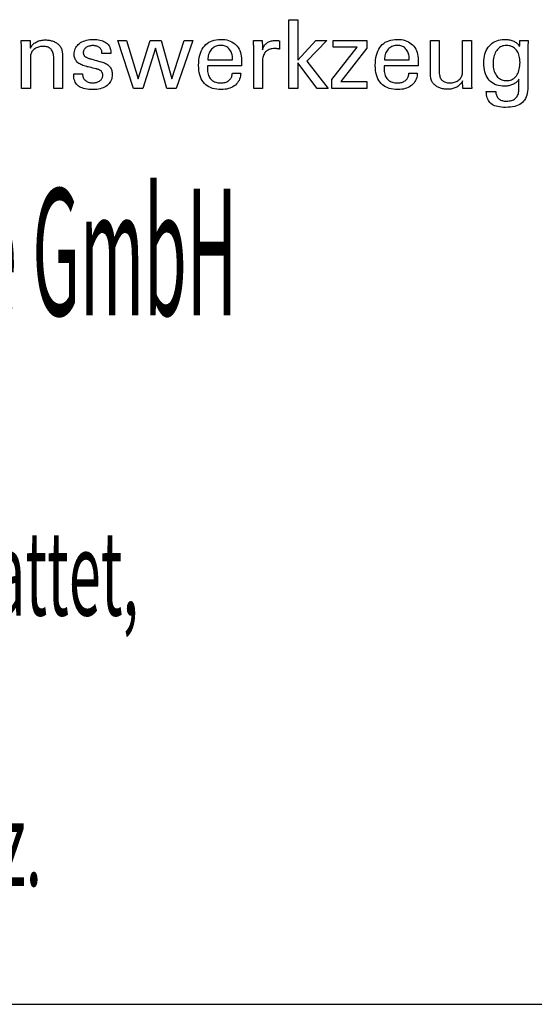
# Model space of a CAD drawing. Extents: x 30 to 431, y -55 to 219.
# Drawn here: x 386 to 408, y -55 to -13 of the extents above; entities that cross this region are included whole.
import ezdxf

# ---------------------------------------------------------------- set-up
doc = ezdxf.new("R2010")
doc.units = 0
doc.header["$MEASUREMENT"] = 0
doc.layers.add('CK_LEVEL_1', color=7, linetype='CONTINUOUS')
doc.styles.add('BOX', font='txt.shx', dxfattribs={"height": 1})

msp = doc.modelspace()

# ---------------------------------------------------------------- linework, layer by layer
at = {"layer": 'CK_LEVEL_1', "color": 6, "linetype": 'CONTINUOUS'}
msp.add_line((30.41192, -54.99979), (431.41192, -54.99979), dxfattribs=at)
at = {"layer": 'CK_LEVEL_1', "color": 1, "linetype": 'CONTINUOUS'}
for points in [[(397.77026, -15.88834, 0), (397.39236, -15.88834, 0), (397.39236, -12.95505, 0), (397.77026, -12.95505, 0), (397.77026, -14.67892, 0), (398.54429, -13.83973, 0), (399.00531, -13.83973, 0), (398.15366, -14.72288, 0), (399.06443, -15.88834, 0), (398.6016, -15.88834, 0), (397.77026, -14.79319, 0), (397.77026, -15.88834, 0), (397.77026, -15.88834, 0)], [(386.34531, -14.17783, 0), (386.36182, -14.14202, 0), (386.38092, -14.10793, 0), (386.40263, -14.07554, 0), (386.42692, -14.04485, 0), (386.45377, -14.01584, 0), (386.48319, -13.9885, 0), (386.51515, -13.96281, 0), (386.54964, -13.93877, 0), (386.58666, -13.91636, 0), (386.62557, -13.89609, 0), (386.66582, -13.87823, 0), (386.70741, -13.86277, 0), (386.75035, -13.84972, 0), (386.79463, -13.83905, 0), (386.84025, -13.83077, 0), (386.8872, -13.82486, 0), (386.9355, -13.82133, 0), (386.98513, -13.82015, 0), (387.02975, -13.82106, 0), (387.07353, -13.82378, 0), (387.11646, -13.82831, 0), (387.15854, -13.83465, 0), (387.19976, -13.84279, 0), (387.24013, -13.85272, 0), (387.27962, -13.86444, 0), (387.31825, -13.87796, 0), (387.35599, -13.89325, 0), (387.39245, -13.91045, 0), (387.42716, -13.92895, 0), (387.46009, -13.94877, 0), (387.49124, -13.96993, 0), (387.52059, -13.99244, 0), (387.54814, -14.01632, 0), (387.57387, -14.04159, 0), (387.59776, -14.06825, 0), (387.61981, -14.09633, 0), (387.6311, -14.11261, 0), (387.64176, -14.12963, 0), (387.65174, -14.14739, 0), (387.66103, -14.16589, 0), (387.6696, -14.18514, 0), (387.67744, -14.20514, 0), (387.6845, -14.22588, 0), (387.69078, -14.24737, 0), (387.69625, -14.26962, 0), (387.70099, -14.294, 0), (387.7052, -14.32197, 0), (387.70888, -14.35351, 0), (387.71202, -14.38864, 0), (387.7146, -14.42733, 0), (387.71663, -14.4696, 0), (387.71809, -14.51544, 0), (387.71897, -14.56485, 0), (387.71927, -14.61782, 0), (387.71927, -14.66139, 0), (387.71927, -14.77816, 0), (387.71927, -14.94722, 0), (387.71927, -15.14764, 0), (387.71927, -15.35852, 0), (387.71927, -15.55895, 0), (387.71927, -15.728, 0), (387.71927, -15.84477, 0), (387.71927, -15.88834, 0), (387.70636, -15.88834, 0), (387.67176, -15.88834, 0), (387.62167, -15.88834, 0), (387.56228, -15.88834, 0), (387.4998, -15.88834, 0), (387.44041, -15.88834, 0), (387.39032, -15.88834, 0), (387.35572, -15.88834, 0), (387.34281, -15.88834, 0), (387.34281, -15.84406, 0), (387.34281, -15.72539, 0), (387.34281, -15.55359, 0), (387.34281, -15.3499, 0), (387.34281, -15.13559, 0), (387.34281, -14.93191, 0), (387.34281, -14.7601, 0), (387.34281, -14.64143, 0), (387.34281, -14.59715, 0), (387.34147, -14.54138, 0), (387.33742, -14.48904, 0), (387.33065, -14.44013, 0), (387.32115, -14.39463, 0), (387.30891, -14.35253, 0), (387.2939, -14.31383, 0), (387.27612, -14.27851, 0), (387.25554, -14.24657, 0), (387.23216, -14.21799, 0), (387.20632, -14.19257, 0), (387.17737, -14.1701, 0), (387.1453, -14.15059, 0), (387.11011, -14.13405, 0), (387.07179, -14.1205, 0), (387.03036, -14.10994, 0), (386.9858, -14.10238, 0), (386.93811, -14.09784, 0), (386.8873, -14.09633, 0), (386.83553, -14.09791, 0), (386.78586, -14.10266, 0), (386.73827, -14.1106, 0), (386.6928, -14.12172, 0), (386.64944, -14.13604, 0), (386.60821, -14.15357, 0), (386.56912, -14.17431, 0), (386.53217, -14.19828, 0), (386.49739, -14.22548, 0), (386.46539, -14.25515, 0), (386.43718, -14.28674, 0), (386.41276, -14.32023, 0), (386.39212, -14.35561, 0), (386.37525, -14.39285, 0), (386.36214, -14.43195, 0), (386.35279, -14.47287, 0), (386.34718, -14.51561, 0), (386.34531, -14.56015, 0), (386.34531, -14.6057, 0), (386.34531, -14.72777, 0), (386.34531, -14.9045, 0), (386.34531, -15.11402, 0), (386.34531, -15.33447, 0), (386.34531, -15.544, 0), (386.34531, -15.72072, 0), (386.34531, -15.84279, 0), (386.34531, -15.88834, 0), (386.33234, -15.88834, 0), (386.29758, -15.88834, 0), (386.24725, -15.88834, 0), (386.18758, -15.88834, 0), (386.12479, -15.88834, 0), (386.06512, -15.88834, 0), (386.01479, -15.88834, 0), (385.98003, -15.88834, 0), (385.96705, -15.88834, 0), (385.96705, -15.83262, 0), (385.96705, -15.68327, 0), (385.96705, -15.46706, 0), (385.96705, -15.21072, 0), (385.96705, -14.94101, 0), (385.96705, -14.68467, 0), (385.96705, -14.46846, 0), (385.96705, -14.31912, 0), (385.96705, -14.26339, 0), (385.967, -14.23846, 0), (385.96684, -14.2137, 0), (385.96658, -14.1891, 0), (385.96621, -14.16469, 0), (385.96573, -14.14047, 0), (385.96516, -14.11646, 0), (385.96448, -14.09267, 0), (385.9637, -14.06911, 0), (385.96281, -14.04578, 0), (385.96182, -14.02265, 0), (385.96076, -13.99969, 0), (385.95964, -13.9769, 0), (385.95846, -13.9543, 0), (385.9572, -13.93189, 0), (385.95587, -13.90967, 0), (385.95447, -13.88763, 0), (385.953, -13.8658, 0), (385.95144, -13.84416, 0), (385.96452, -13.84416, 0), (385.99959, -13.84416, 0), (386.05035, -13.84416, 0), (386.11053, -13.84416, 0), (386.17386, -13.84416, 0), (386.23404, -13.84416, 0), (386.2848, -13.84416, 0), (386.31987, -13.84416, 0), (386.33295, -13.84416, 0), (386.33337, -13.8556, 0), (386.33451, -13.88626, 0), (386.33615, -13.93066, 0), (386.33811, -13.9833, 0), (386.34016, -14.03868, 0), (386.34211, -14.09132, 0), (386.34375, -14.13572, 0), (386.34489, -14.16639, 0), (386.34531, -14.17783, 0), (386.34531, -14.17783, 0), (386.34531, -14.17783, 0), (386.34531, -14.17783, 0), (386.34531, -14.17783, 0), (386.34531, -14.17783, 0), (386.34531, -14.17783, 0), (386.34531, -14.17783, 0), (386.34531, -14.17783, 0), (386.34531, -14.17783, 0)], [(388.19915, -15.27398, 0), (388.21213, -15.27398, 0), (388.24689, -15.27398, 0), (388.29722, -15.27398, 0), (388.35689, -15.27398, 0), (388.41968, -15.27398, 0), (388.47935, -15.27398, 0), (388.52968, -15.27398, 0), (388.56444, -15.27398, 0), (388.57741, -15.27398, 0), (388.57741, -15.27426, 0), (388.57741, -15.27501, 0), (388.57741, -15.27611, 0), (388.57741, -15.2774, 0), (388.57741, -15.27876, 0), (388.57741, -15.28006, 0), (388.57741, -15.28115, 0), (388.57741, -15.28191, 0), (388.57741, -15.28219, 0), (388.57886, -15.31859, 0), (388.58321, -15.35329, 0), (388.59046, -15.38632, 0), (388.60061, -15.4177, 0), (388.61368, -15.44743, 0), (388.62965, -15.47554, 0), (388.64855, -15.50203, 0), (388.67037, -15.52693, 0), (388.69511, -15.55025, 0), (388.72227, -15.57144, 0), (388.75142, -15.59018, 0), (388.78253, -15.60646, 0), (388.81562, -15.62026, 0), (388.85066, -15.63158, 0), (388.88765, -15.6404, 0), (388.92659, -15.64672, 0), (388.96747, -15.65052, 0), (389.01028, -15.65178, 0), (389.0516, -15.65066, 0), (389.09121, -15.6473, 0), (389.12909, -15.64171, 0), (389.16522, -15.63389, 0), (389.1996, -15.62386, 0), (389.23221, -15.61162, 0), (389.26304, -15.59717, 0), (389.29208, -15.58054, 0), (389.31931, -15.56171, 0), (389.34406, -15.5412, 0), (389.36591, -15.51939, 0), (389.38486, -15.49627, 0), (389.40089, -15.47183, 0), (389.41402, -15.44609, 0), (389.42423, -15.41903, 0), (389.43152, -15.39065, 0), (389.4359, -15.36095, 0), (389.43736, -15.32993, 0), (389.43663, -15.30685, 0), (389.43444, -15.28476, 0), (389.43079, -15.26369, 0), (389.42566, -15.24364, 0), (389.41905, -15.22462, 0), (389.41097, -15.20664, 0), (389.4014, -15.1897, 0), (389.39035, -15.17382, 0), (389.3778, -15.15899, 0), (389.36377, -15.14481, 0), (389.34801, -15.1315, 0), (389.33053, -15.11904, 0), (389.31136, -15.10743, 0), (389.29052, -15.09665, 0), (389.26805, -15.08669, 0), (389.24397, -15.07754, 0), (389.21829, -15.06918, 0), (389.19106, -15.06161, 0), (389.1762, -15.0581, 0), (389.13636, -15.04871, 0), (389.07869, -15.03512, 0), (389.01032, -15.019, 0), (388.93839, -15.00204, 0), (388.87002, -14.98593, 0), (388.81235, -14.97233, 0), (388.77252, -14.96294, 0), (388.75765, -14.95944, 0), (388.69834, -14.94458, 0), (388.64249, -14.928, 0), (388.5901, -14.90968, 0), (388.54117, -14.88961, 0), (388.49572, -14.86779, 0), (388.45375, -14.84421, 0), (388.41525, -14.81887, 0), (388.38024, -14.79175, 0), (388.34871, -14.76286, 0), (388.32057, -14.73248, 0), (388.29572, -14.70037, 0), (388.27418, -14.66652, 0), (388.25593, -14.63093, 0), (388.241, -14.5936, 0), (388.22937, -14.55453, 0), (388.22106, -14.51372, 0), (388.21607, -14.47115, 0), (388.21441, -14.42684, 0), (388.21722, -14.36576, 0), (388.22565, -14.3073, 0), (388.2397, -14.25147, 0), (388.25937, -14.19828, 0), (388.28466, -14.14773, 0), (388.31556, -14.09982, 0), (388.35208, -14.05457, 0), (388.3942, -14.01198, 0), (388.44194, -13.97205, 0), (388.49436, -13.93555, 0), (388.55034, -13.90336, 0), (388.60987, -13.87548, 0), (388.67295, -13.8519, 0), (388.73958, -13.83263, 0), (388.80973, -13.81764, 0), (388.88342, -13.80695, 0), (388.96061, -13.80053, 0), (389.04132, -13.7984, 0), (389.11607, -13.80018, 0), (389.18724, -13.80554, 0), (389.25482, -13.81445, 0), (389.31881, -13.82692, 0), (389.3792, -13.84294, 0), (389.436, -13.86248, 0), (389.48919, -13.88556, 0), (389.53878, -13.91216, 0), (389.58475, -13.94226, 0), (389.62636, -13.97573, 0), (389.66309, -14.0118, 0), (389.69493, -14.05048, 0), (389.72189, -14.09177, 0), (389.74396, -14.13567, 0), (389.76113, -14.18219, 0), (389.7734, -14.23131, 0), (389.78077, -14.28305, 0), (389.78322, -14.3374, 0), (389.78322, -14.34275, 0), (389.78321, -14.34779, 0), (389.78319, -14.35252, 0), (389.78315, -14.35694, 0), (389.78308, -14.36104, 0), (389.78298, -14.36482, 0), (389.78284, -14.36828, 0), (389.78265, -14.37141, 0), (389.78241, -14.37422, 0), (389.7822, -14.37702, 0), (389.78194, -14.37974, 0), (389.78164, -14.3824, 0), (389.78131, -14.385, 0), (389.78096, -14.38755, 0), (389.78059, -14.39005, 0), (389.78022, -14.39251, 0), (389.77986, -14.39494, 0), (389.77952, -14.39733, 0), (389.76661, -14.39733, 0), (389.73201, -14.39733, 0), (389.68192, -14.39733, 0), (389.62254, -14.39733, 0), (389.56005, -14.39733, 0), (389.50067, -14.39733, 0), (389.45058, -14.39733, 0), (389.41598, -14.39733, 0), (389.40307, -14.39733, 0), (389.40307, -14.39679, 0), (389.40307, -14.39536, 0), (389.40307, -14.39328, 0), (389.40307, -14.39082, 0), (389.40307, -14.38823, 0), (389.40307, -14.38576, 0), (389.40307, -14.38369, 0), (389.40307, -14.38225, 0), (389.40307, -14.38171, 0), (389.40179, -14.34962, 0), (389.39796, -14.3191, 0), (389.39156, -14.29014, 0), (389.38257, -14.26273, 0), (389.37097, -14.23688, 0), (389.35675, -14.21258, 0), (389.33989, -14.18981, 0), (389.32038, -14.16857, 0), (389.29819, -14.14886, 0), (389.27429, -14.13082, 0), (389.24845, -14.11492, 0), (389.22068, -14.10115, 0), (389.19096, -14.08952, 0), (389.15931, -14.08, 0), (389.12573, -14.07261, 0), (389.09022, -14.06733, 0), (389.05279, -14.06417, 0), (389.01344, -14.06311, 0), (388.97487, -14.06417, 0), (388.93786, -14.06733, 0), (388.90242, -14.07261, 0), (388.86851, -14.08, 0), (388.83615, -14.08952, 0), (388.80531, -14.10115, 0), (388.776, -14.11492, 0), (388.7482, -14.13082, 0), (388.72191, -14.14886, 0), (388.69776, -14.16832, 0), (388.6764, -14.18881, 0), (388.65783, -14.21032, 0), (388.64209, -14.23288, 0), (388.62918, -14.25648, 0), (388.61911, -14.28114, 0), (388.6119, -14.30685, 0), (388.60756, -14.33364, 0), (388.60611, -14.3615, 0), (388.60699, -14.383, 0), (388.60959, -14.40358, 0), (388.61393, -14.42324, 0), (388.61998, -14.44196, 0), (388.62774, -14.45975, 0), (388.6372, -14.4766, 0), (388.64836, -14.49249, 0), (388.66119, -14.50744, 0), (388.6757, -14.52143, 0), (388.69234, -14.53484, 0), (388.71122, -14.54776, 0), (388.73234, -14.56022, 0), (388.7557, -14.57221, 0), (388.78131, -14.58376, 0), (388.80917, -14.59489, 0), (388.83929, -14.6056, 0), (388.87166, -14.61592, 0), (388.9063, -14.62585, 0), (388.92226, -14.63022, 0), (388.96503, -14.6419, 0), (389.02695, -14.65882, 0), (389.10036, -14.67889, 0), (389.1776, -14.69999, 0), (389.25101, -14.72005, 0), (389.31293, -14.73698, 0), (389.3557, -14.74866, 0), (389.37166, -14.75302, 0), (389.42359, -14.76816, 0), (389.47244, -14.78504, 0), (389.51821, -14.80365, 0), (389.56088, -14.824, 0), (389.60044, -14.84607, 0), (389.63688, -14.86985, 0), (389.67019, -14.89534, 0), (389.70035, -14.92252, 0), (389.72735, -14.9514, 0), (389.75165, -14.98252, 0), (389.77308, -15.01561, 0), (389.79165, -15.05069, 0), (389.80736, -15.08775, 0), (389.82022, -15.12678, 0), (389.83021, -15.16777, 0), (389.83735, -15.21072, 0), (389.84163, -15.25564, 0), (389.84306, -15.3025, 0), (389.84034, -15.3653, 0), (389.83218, -15.42528, 0), (389.81858, -15.48243, 0), (389.79953, -15.53673, 0), (389.77503, -15.58816, 0), (389.74506, -15.63672, 0), (389.70964, -15.68239, 0), (389.66875, -15.72514, 0), (389.62239, -15.76496, 0), (389.57139, -15.8013, 0), (389.51658, -15.83337, 0), (389.45797, -15.86115, 0), (389.39553, -15.88466, 0), (389.32926, -15.90389, 0), (389.25915, -15.91885, 0), (389.18519, -15.92953, 0), (389.10738, -15.93594, 0), (389.02571, -15.93807, 0), (388.93381, -15.93623, 0), (388.84747, -15.9307, 0), (388.76668, -15.92148, 0), (388.69143, -15.90856, 0), (388.62171, -15.89193, 0), (388.55753, -15.87161, 0), (388.49886, -15.84757, 0), (388.44572, -15.81981, 0), (388.39808, -15.78834, 0), (388.35629, -15.75333, 0), (388.31943, -15.71412, 0), (388.2875, -15.67071, 0), (388.26049, -15.6231, 0), (388.2384, -15.57127, 0), (388.22122, -15.51522, 0), (388.20896, -15.45495, 0), (388.20161, -15.39045, 0), (388.19915, -15.32172, 0), (388.19915, -15.32008, 0), (388.19915, -15.3157, 0), (388.19915, -15.30934, 0), (388.19915, -15.30181, 0), (388.19915, -15.29389, 0), (388.19915, -15.28636, 0), (388.19915, -15.28, 0), (388.19915, -15.27561, 0), (388.19915, -15.27398, 0), (388.19915, -15.27398, 0), (388.19915, -15.27398, 0), (388.19915, -15.27398, 0), (388.19915, -15.27398, 0), (388.19915, -15.27398, 0), (388.19915, -15.27398, 0), (388.19915, -15.27398, 0), (388.19915, -15.27398, 0), (388.19915, -15.27398, 0)], [(391.9294, -13.84416, 0), (392.39412, -15.48463, 0), (392.91544, -13.84416, 0), (393.28115, -13.84416, 0), (392.57346, -15.88834, 0), (392.1776, -15.88834, 0), (391.68409, -14.17043, 0), (391.14725, -15.88834, 0), (390.74688, -15.88834, 0), (390.07754, -13.84416, 0), (390.44705, -13.84416, 0), (390.95627, -15.48463, 0), (391.46946, -13.84416, 0), (391.9294, -13.84416, 0), (391.9294, -13.84416, 0)], [(395.32922, -15.23192, 0), (395.32605, -15.30119, 0), (395.31737, -15.36738, 0), (395.30317, -15.43049, 0), (395.28344, -15.4905, 0), (395.25816, -15.54744, 0), (395.22732, -15.6013, 0), (395.19091, -15.65207, 0), (395.14891, -15.69977, 0), (395.10133, -15.74439, 0), (395.04937, -15.78509, 0), (394.99386, -15.82099, 0), (394.93478, -15.85208, 0), (394.87212, -15.87838, 0), (394.80588, -15.89988, 0), (394.73603, -15.9166, 0), (394.66256, -15.92853, 0), (394.58547, -15.93569, 0), (394.50474, -15.93807, 0), (394.40143, -15.93483, 0), (394.30381, -15.92511, 0), (394.21187, -15.90891, 0), (394.12564, -15.88622, 0), (394.04511, -15.85703, 0), (393.97029, -15.82136, 0), (393.90121, -15.77919, 0), (393.83786, -15.73051, 0), (393.78026, -15.67534, 0), (393.72854, -15.61419, 0), (393.68288, -15.54694, 0), (393.6433, -15.4736, 0), (393.6098, -15.39417, 0), (393.58238, -15.30866, 0), (393.56104, -15.21708, 0), (393.5458, -15.11944, 0), (393.53664, -15.01575, 0), (393.53359, -14.90601, 0), (393.53661, -14.78927, 0), (393.54567, -14.67881, 0), (393.56075, -14.57464, 0), (393.58187, -14.47674, 0), (393.60903, -14.3851, 0), (393.64221, -14.29971, 0), (393.68142, -14.22057, 0), (393.72665, -14.14766, 0), (393.77791, -14.08098, 0), (393.83458, -14.02086, 0), (393.89639, -13.9678, 0), (393.96337, -13.92181, 0), (394.03554, -13.88289, 0), (394.1129, -13.85105, 0), (394.19548, -13.82628, 0), (394.28329, -13.80858, 0), (394.37636, -13.79796, 0), (394.47468, -13.79442, 0), (394.5649, -13.79737, 0), (394.65071, -13.80621, 0), (394.73211, -13.82092, 0), (394.80911, -13.8415, 0), (394.88171, -13.86795, 0), (394.94992, -13.90024, 0), (395.01374, -13.93838, 0), (395.07317, -13.98236, 0), (395.12822, -14.03216, 0), (395.17826, -14.087, 0), (395.22246, -14.14611, 0), (395.26081, -14.20949, 0), (395.29329, -14.27713, 0), (395.3199, -14.34902, 0), (395.34062, -14.42517, 0), (395.35544, -14.50557, 0), (395.36434, -14.59022, 0), (395.36731, -14.67911, 0), (395.36727, -14.70062, 0), (395.36718, -14.72098, 0), (395.36704, -14.74017, 0), (395.36686, -14.75819, 0), (395.36664, -14.77502, 0), (395.3664, -14.79063, 0), (395.36614, -14.80503, 0), (395.36586, -14.81819, 0), (395.36559, -14.8301, 0), (395.36494, -14.84165, 0), (395.36432, -14.85302, 0), (395.36369, -14.86421, 0), (395.36306, -14.87523, 0), (395.36241, -14.88608, 0), (395.36171, -14.89678, 0), (395.36097, -14.90731, 0), (395.36016, -14.9177, 0), (395.35927, -14.92794, 0), (395.30956, -14.92794, 0), (395.17632, -14.92794, 0), (394.98343, -14.92794, 0), (394.75474, -14.92794, 0), (394.51413, -14.92794, 0), (394.28544, -14.92794, 0), (394.09255, -14.92794, 0), (393.95931, -14.92794, 0), (393.9096, -14.92794, 0), (393.9096, -14.92931, 0), (393.9096, -14.93297, 0), (393.9096, -14.93828, 0), (393.9096, -14.94457, 0), (393.9096, -14.9512, 0), (393.9096, -14.95749, 0), (393.9096, -14.9628, 0), (393.9096, -14.96646, 0), (393.9096, -14.96783, 0), (393.9096, -14.97063, 0), (393.9096, -14.97813, 0), (393.9096, -14.98898, 0), (393.9096, -15.00186, 0), (393.9096, -15.0154, 0), (393.9096, -15.02827, 0), (393.9096, -15.03913, 0), (393.9096, -15.04662, 0), (393.9096, -15.04942, 0), (393.91145, -15.11234, 0), (393.91701, -15.17196, 0), (393.92627, -15.22829, 0), (393.93924, -15.28133, 0), (393.95592, -15.33108, 0), (393.97632, -15.37755, 0), (394.00042, -15.42074, 0), (394.02824, -15.46064, 0), (394.05978, -15.49727, 0), (394.09425, -15.53044, 0), (394.13179, -15.55972, 0), (394.17239, -15.58512, 0), (394.21607, -15.60663, 0), (394.26283, -15.62424, 0), (394.31268, -15.63794, 0), (394.36562, -15.64773, 0), (394.42167, -15.65361, 0), (394.48082, -15.65558, 0), (394.52968, -15.65417, 0), (394.57622, -15.64993, 0), (394.62045, -15.64289, 0), (394.66237, -15.63302, 0), (394.70201, -15.62034, 0), (394.73937, -15.60485, 0), (394.77448, -15.58654, 0), (394.80734, -15.56542, 0), (394.83796, -15.54149, 0), (394.86582, -15.51494, 0), (394.89046, -15.48641, 0), (394.91187, -15.45592, 0), (394.93008, -15.42347, 0), (394.94509, -15.38906, 0), (394.95692, -15.35269, 0), (394.96558, -15.31438, 0), (394.97108, -15.27412, 0), (394.97343, -15.23192, 0), (394.98563, -15.23192, 0), (395.01833, -15.23192, 0), (395.06567, -15.23192, 0), (395.1218, -15.23192, 0), (395.18085, -15.23192, 0), (395.23698, -15.23192, 0), (395.28432, -15.23192, 0), (395.31702, -15.23192, 0), (395.32922, -15.23192, 0), (395.32922, -15.23192, 0), (395.32922, -15.23192, 0), (395.32922, -15.23192, 0), (395.32922, -15.23192, 0), (395.32922, -15.23192, 0), (395.32922, -15.23192, 0), (395.32922, -15.23192, 0), (395.32922, -15.23192, 0), (395.32922, -15.23192, 0)], [(395.8842, -15.88834, 0), (395.8842, -15.82929, 0), (395.8842, -15.67102, 0), (395.8842, -15.44188, 0), (395.8842, -15.17022, 0), (395.8842, -14.88439, 0), (395.8842, -14.61274, 0), (395.8842, -14.3836, 0), (395.8842, -14.22533, 0), (395.8842, -14.16628, 0), (395.88418, -14.14402, 0), (395.88413, -14.1225, 0), (395.88402, -14.10169, 0), (395.88384, -14.08158, 0), (395.88359, -14.06217, 0), (395.88324, -14.04344, 0), (395.88278, -14.02537, 0), (395.8822, -14.00795, 0), (395.88149, -13.99118, 0), (395.88085, -13.97486, 0), (395.88013, -13.95851, 0), (395.87933, -13.94215, 0), (395.87845, -13.92578, 0), (395.87747, -13.90942, 0), (395.8764, -13.89306, 0), (395.87522, -13.87673, 0), (395.87394, -13.86042, 0), (395.87256, -13.84416, 0), (395.88553, -13.84416, 0), (395.92029, -13.84416, 0), (395.97062, -13.84416, 0), (396.03029, -13.84416, 0), (396.09308, -13.84416, 0), (396.15275, -13.84416, 0), (396.20308, -13.84416, 0), (396.23784, -13.84416, 0), (396.25081, -13.84416, 0), (396.25109, -13.85757, 0), (396.25184, -13.89353, 0), (396.25292, -13.94559, 0), (396.2542, -14.00731, 0), (396.25555, -14.07225, 0), (396.25683, -14.13397, 0), (396.25791, -14.18603, 0), (396.25866, -14.22199, 0), (396.25894, -14.23541, 0), (396.2724, -14.19346, 0), (396.28807, -14.15385, 0), (396.30592, -14.11657, 0), (396.32594, -14.08163, 0), (396.34814, -14.04904, 0), (396.37249, -14.01881, 0), (396.39899, -13.99093, 0), (396.42763, -13.96541, 0), (396.4584, -13.94226, 0), (396.49149, -13.92157, 0), (396.52672, -13.90335, 0), (396.56411, -13.88758, 0), (396.60364, -13.87427, 0), (396.64532, -13.86341, 0), (396.68913, -13.85497, 0), (396.73509, -13.84895, 0), (396.78318, -13.84535, 0), (396.83341, -13.84416, 0), (396.84273, -13.84418, 0), (396.85193, -13.84425, 0), (396.86102, -13.84437, 0), (396.87001, -13.84456, 0), (396.8789, -13.84481, 0), (396.88772, -13.84514, 0), (396.89648, -13.84556, 0), (396.90518, -13.84607, 0), (396.91383, -13.84668, 0), (396.92243, -13.84742, 0), (396.93095, -13.84832, 0), (396.9394, -13.84937, 0), (396.94779, -13.85056, 0), (396.9561, -13.85189, 0), (396.96434, -13.85335, 0), (396.97251, -13.85495, 0), (396.98061, -13.85667, 0), (396.98865, -13.85851, 0), (396.98865, -13.87056, 0), (396.98865, -13.90286, 0), (396.98865, -13.94962, 0), (396.98865, -14.00507, 0), (396.98865, -14.0634, 0), (396.98865, -14.11884, 0), (396.98865, -14.16561, 0), (396.98865, -14.19791, 0), (396.98865, -14.20996, 0), (396.97486, -14.20732, 0), (396.96141, -14.20488, 0), (396.94828, -14.20262, 0), (396.93543, -14.20054, 0), (396.92286, -14.19864, 0), (396.91055, -14.1969, 0), (396.89847, -14.19533, 0), (396.8866, -14.1939, 0), (396.87493, -14.19263, 0), (396.86358, -14.19129, 0), (396.85252, -14.19011, 0), (396.84173, -14.18908, 0), (396.83123, -14.18821, 0), (396.82101, -14.1875, 0), (396.81107, -14.18694, 0), (396.8014, -14.18654, 0), (396.792, -14.1863, 0), (396.78287, -14.18622, 0), (396.72832, -14.18798, 0), (396.67661, -14.19327, 0), (396.62776, -14.20208, 0), (396.58176, -14.21443, 0), (396.53865, -14.23033, 0), (396.49844, -14.24979, 0), (396.46113, -14.2728, 0), (396.42675, -14.29939, 0), (396.39531, -14.32955, 0), (396.3666, -14.36281, 0), (396.3413, -14.39916, 0), (396.3194, -14.4386, 0), (396.30089, -14.48112, 0), (396.28577, -14.5267, 0), (396.27402, -14.57535, 0), (396.26563, -14.62705, 0), (396.26061, -14.68179, 0), (396.25894, -14.73958, 0), (396.25894, -14.77897, 0), (396.25894, -14.88455, 0), (396.25894, -15.0374, 0), (396.25894, -15.21862, 0), (396.25894, -15.4093, 0), (396.25894, -15.59051, 0), (396.25894, -15.74337, 0), (396.25894, -15.84895, 0), (396.25894, -15.88834, 0), (396.24609, -15.88834, 0), (396.21165, -15.88834, 0), (396.16178, -15.88834, 0), (396.10267, -15.88834, 0), (396.04047, -15.88834, 0), (395.98135, -15.88834, 0), (395.93149, -15.88834, 0), (395.89705, -15.88834, 0), (395.8842, -15.88834, 0), (395.8842, -15.88834, 0), (395.8842, -15.88834, 0), (395.8842, -15.88834, 0), (395.8842, -15.88834, 0), (395.8842, -15.88834, 0), (395.8842, -15.88834, 0), (395.8842, -15.88834, 0), (395.8842, -15.88834, 0), (395.8842, -15.88834, 0)], [(399.21795, -15.88834, 0), (399.21795, -15.51063, 0), (400.30769, -14.1244, 0), (399.28564, -14.1244, 0), (399.28564, -13.84416, 0), (400.72305, -13.84416, 0), (400.72305, -14.17386, 0), (399.60271, -15.5998, 0), (400.71926, -15.5998, 0), (400.71926, -15.88834, 0), (399.21795, -15.88834, 0), (399.21795, -15.88834, 0)], [(402.87274, -15.23192, 0), (402.86971, -15.30119, 0), (402.86114, -15.36738, 0), (402.84704, -15.43049, 0), (402.82738, -15.4905, 0), (402.80216, -15.54744, 0), (402.77137, -15.6013, 0), (402.735, -15.65207, 0), (402.69304, -15.69977, 0), (402.64548, -15.74439, 0), (402.59353, -15.78509, 0), (402.53797, -15.82099, 0), (402.47882, -15.85208, 0), (402.41608, -15.87838, 0), (402.34974, -15.89988, 0), (402.27981, -15.9166, 0), (402.2063, -15.92853, 0), (402.12921, -15.93569, 0), (402.04853, -15.93807, 0), (401.94519, -15.93483, 0), (401.84758, -15.92511, 0), (401.75568, -15.90891, 0), (401.66951, -15.88622, 0), (401.58905, -15.85703, 0), (401.51432, -15.82136, 0), (401.4453, -15.77919, 0), (401.382, -15.73051, 0), (401.32442, -15.67534, 0), (401.27256, -15.61419, 0), (401.22681, -15.54694, 0), (401.18716, -15.4736, 0), (401.15362, -15.39417, 0), (401.12617, -15.30866, 0), (401.10483, -15.21708, 0), (401.08958, -15.11944, 0), (401.08044, -15.01575, 0), (401.07739, -14.90601, 0), (401.08042, -14.78927, 0), (401.0895, -14.67881, 0), (401.10462, -14.57464, 0), (401.12578, -14.47674, 0), (401.15295, -14.3851, 0), (401.18614, -14.29971, 0), (401.22531, -14.22057, 0), (401.27048, -14.14766, 0), (401.32162, -14.08098, 0), (401.37817, -14.02086, 0), (401.43995, -13.9678, 0), (401.50695, -13.92181, 0), (401.57917, -13.88289, 0), (401.65659, -13.85105, 0), (401.73922, -13.82628, 0), (401.82705, -13.80858, 0), (401.92008, -13.79796, 0), (402.0183, -13.79442, 0), (402.1085, -13.79737, 0), (402.19432, -13.80621, 0), (402.27576, -13.82092, 0), (402.35282, -13.8415, 0), (402.4255, -13.86795, 0), (402.49379, -13.90024, 0), (402.55771, -13.93838, 0), (402.61723, -13.98236, 0), (402.67238, -14.03216, 0), (402.72244, -14.087, 0), (402.76662, -14.14611, 0), (402.8049, -14.20949, 0), (402.8373, -14.27713, 0), (402.8638, -14.34902, 0), (402.88442, -14.42517, 0), (402.89914, -14.50557, 0), (402.90798, -14.59022, 0), (402.91092, -14.67911, 0), (402.9109, -14.70062, 0), (402.91083, -14.72098, 0), (402.91071, -14.74017, 0), (402.91055, -14.75819, 0), (402.91035, -14.77502, 0), (402.91011, -14.79063, 0), (402.90982, -14.80503, 0), (402.90949, -14.81819, 0), (402.90912, -14.8301, 0), (402.90859, -14.84165, 0), (402.90804, -14.85302, 0), (402.90745, -14.86421, 0), (402.90681, -14.87523, 0), (402.90611, -14.88608, 0), (402.90534, -14.89678, 0), (402.90449, -14.90731, 0), (402.90356, -14.9177, 0), (402.90253, -14.92794, 0), (402.85286, -14.92794, 0), (402.71976, -14.92794, 0), (402.52706, -14.92794, 0), (402.2986, -14.92794, 0), (402.05822, -14.92794, 0), (401.82976, -14.92794, 0), (401.63706, -14.92794, 0), (401.50396, -14.92794, 0), (401.45429, -14.92794, 0), (401.45429, -14.92931, 0), (401.45429, -14.93297, 0), (401.45429, -14.93828, 0), (401.45429, -14.94457, 0), (401.45429, -14.9512, 0), (401.45429, -14.95749, 0), (401.45429, -14.9628, 0), (401.45429, -14.96646, 0), (401.45429, -14.96783, 0), (401.45429, -14.97063, 0), (401.45429, -14.97813, 0), (401.45429, -14.98898, 0), (401.45429, -15.00186, 0), (401.45429, -15.0154, 0), (401.45429, -15.02827, 0), (401.45429, -15.03913, 0), (401.45429, -15.04662, 0), (401.45429, -15.04942, 0), (401.45609, -15.11234, 0), (401.4615, -15.17196, 0), (401.47055, -15.22829, 0), (401.48328, -15.28133, 0), (401.49971, -15.33108, 0), (401.51987, -15.37755, 0), (401.54379, -15.42074, 0), (401.5715, -15.46064, 0), (401.60303, -15.49727, 0), (401.63763, -15.53044, 0), (401.67531, -15.55972, 0), (401.71606, -15.58512, 0), (401.75987, -15.60663, 0), (401.80676, -15.62424, 0), (401.85672, -15.63794, 0), (401.90974, -15.64773, 0), (401.96583, -15.65361, 0), (402.02498, -15.65558, 0), (402.07369, -15.65417, 0), (402.12014, -15.64993, 0), (402.16432, -15.64289, 0), (402.20623, -15.63302, 0), (402.24585, -15.62034, 0), (402.28321, -15.60485, 0), (402.31828, -15.58654, 0), (402.35107, -15.56542, 0), (402.38157, -15.54149, 0), (402.4093, -15.51494, 0), (402.43387, -15.48641, 0), (402.45529, -15.45592, 0), (402.47355, -15.42347, 0), (402.48866, -15.38906, 0), (402.50062, -15.35269, 0), (402.50942, -15.31438, 0), (402.51508, -15.27412, 0), (402.51759, -15.23192, 0), (402.52977, -15.23192, 0), (402.56241, -15.23192, 0), (402.60967, -15.23192, 0), (402.66569, -15.23192, 0), (402.72464, -15.23192, 0), (402.78067, -15.23192, 0), (402.82792, -15.23192, 0), (402.86056, -15.23192, 0), (402.87274, -15.23192, 0), (402.87274, -15.23192, 0), (402.87274, -15.23192, 0), (402.87274, -15.23192, 0), (402.87274, -15.23192, 0), (402.87274, -15.23192, 0), (402.87274, -15.23192, 0), (402.87274, -15.23192, 0), (402.87274, -15.23192, 0), (402.87274, -15.23192, 0)], [(404.80474, -15.56649, 0), (404.78793, -15.60235, 0), (404.76854, -15.63659, 0), (404.74656, -15.66919, 0), (404.72201, -15.70017, 0), (404.69488, -15.72951, 0), (404.66518, -15.75721, 0), (404.63289, -15.78328, 0), (404.59804, -15.80771, 0), (404.5606, -15.83049, 0), (404.52123, -15.8511, 0), (404.48059, -15.86925, 0), (404.43869, -15.88495, 0), (404.39551, -15.89822, 0), (404.35104, -15.90905, 0), (404.30528, -15.91746, 0), (404.25822, -15.92345, 0), (404.20984, -15.92704, 0), (404.16014, -15.92824, 0), (404.11646, -15.92731, 0), (404.07351, -15.92454, 0), (404.0313, -15.91993, 0), (403.98984, -15.91348, 0), (403.94915, -15.9052, 0), (403.90922, -15.89509, 0), (403.87007, -15.88316, 0), (403.83172, -15.86942, 0), (403.79416, -15.85387, 0), (403.75799, -15.83652, 0), (403.7235, -15.81783, 0), (403.69071, -15.79776, 0), (403.65962, -15.77632, 0), (403.63024, -15.75349, 0), (403.60259, -15.72925, 0), (403.57667, -15.70359, 0), (403.55249, -15.67651, 0), (403.53007, -15.64799, 0), (403.51852, -15.63187, 0), (403.50774, -15.61497, 0), (403.49774, -15.59729, 0), (403.48853, -15.57885, 0), (403.48011, -15.55964, 0), (403.47247, -15.53967, 0), (403.46563, -15.51894, 0), (403.45959, -15.49747, 0), (403.45435, -15.47525, 0), (403.44979, -15.45088, 0), (403.44574, -15.42293, 0), (403.44222, -15.39138, 0), (403.43922, -15.35625, 0), (403.43675, -15.31753, 0), (403.43483, -15.27523, 0), (403.43344, -15.22935, 0), (403.4326, -15.17989, 0), (403.43232, -15.12686, 0), (403.43232, -15.08287, 0), (403.43232, -14.96498, 0), (403.43232, -14.79431, 0), (403.43232, -14.59196, 0), (403.43232, -14.37906, 0), (403.43232, -14.17671, 0), (403.43232, -14.00603, 0), (403.43232, -13.88814, 0), (403.43232, -13.84416, 0), (403.44514, -13.84416, 0), (403.4795, -13.84416, 0), (403.52925, -13.84416, 0), (403.58822, -13.84416, 0), (403.65027, -13.84416, 0), (403.70924, -13.84416, 0), (403.75898, -13.84416, 0), (403.79334, -13.84416, 0), (403.80616, -13.84416, 0), (403.80616, -13.88895, 0), (403.80616, -14.00902, 0), (403.80616, -14.18284, 0), (403.80616, -14.38892, 0), (403.80616, -14.60575, 0), (403.80616, -14.81182, 0), (403.80616, -14.98565, 0), (403.80616, -15.10571, 0), (403.80616, -15.15051, 0), (403.80756, -15.20637, 0), (403.81173, -15.25885, 0), (403.81868, -15.30793, 0), (403.82838, -15.35361, 0), (403.84081, -15.39587, 0), (403.85598, -15.4347, 0), (403.87386, -15.47011, 0), (403.89445, -15.50207, 0), (403.91772, -15.53057, 0), (403.94389, -15.55605, 0), (403.97309, -15.57855, 0), (404.00529, -15.59808, 0), (404.04051, -15.61462, 0), (404.07874, -15.62818, 0), (404.11998, -15.63873, 0), (404.16423, -15.64628, 0), (404.2115, -15.65081, 0), (404.26177, -15.65233, 0), (404.31372, -15.65073, 0), (404.36353, -15.64594, 0), (404.41122, -15.63793, 0), (404.45677, -15.62668, 0), (404.50018, -15.61218, 0), (404.54145, -15.5944, 0), (404.58058, -15.57334, 0), (404.61756, -15.54897, 0), (404.65239, -15.52128, 0), (404.68422, -15.49126, 0), (404.71235, -15.45939, 0), (404.73678, -15.42566, 0), (404.75749, -15.39008, 0), (404.77446, -15.35265, 0), (404.78769, -15.31336, 0), (404.79715, -15.27222, 0), (404.80284, -15.22921, 0), (404.80474, -15.18435, 0), (404.80474, -15.13839, 0), (404.80474, -15.01522, 0), (404.80474, -14.83689, 0), (404.80474, -14.62548, 0), (404.80474, -14.40303, 0), (404.80474, -14.19161, 0), (404.80474, -14.01329, 0), (404.80474, -13.89012, 0), (404.80474, -13.84416, 0), (404.8177, -13.84416, 0), (404.85241, -13.84416, 0), (404.90267, -13.84416, 0), (404.96226, -13.84416, 0), (405.02495, -13.84416, 0), (405.08454, -13.84416, 0), (405.13479, -13.84416, 0), (405.16951, -13.84416, 0), (405.18246, -13.84416, 0), (405.18246, -13.90043, 0), (405.18246, -14.05125, 0), (405.18246, -14.2696, 0), (405.18246, -14.52848, 0), (405.18246, -14.80085, 0), (405.18246, -15.05972, 0), (405.18246, -15.27808, 0), (405.18246, -15.4289, 0), (405.18246, -15.48517, 0), (405.18252, -15.51185, 0), (405.18268, -15.53796, 0), (405.18296, -15.56349, 0), (405.18336, -15.58844, 0), (405.18388, -15.61281, 0), (405.18452, -15.63659, 0), (405.18529, -15.65977, 0), (405.1862, -15.68235, 0), (405.18725, -15.70431, 0), (405.18799, -15.72616, 0), (405.18897, -15.74763, 0), (405.19014, -15.76871, 0), (405.1915, -15.78944, 0), (405.19303, -15.80983, 0), (405.1947, -15.8299, 0), (405.1965, -15.84966, 0), (405.19842, -15.86914, 0), (405.20042, -15.88834, 0), (405.18726, -15.88834, 0), (405.15198, -15.88834, 0), (405.1009, -15.88834, 0), (405.04035, -15.88834, 0), (404.97664, -15.88834, 0), (404.91609, -15.88834, 0), (404.86501, -15.88834, 0), (404.82973, -15.88834, 0), (404.81657, -15.88834, 0), (404.81616, -15.87731, 0), (404.81508, -15.84773, 0), (404.8135, -15.8049, 0), (404.81164, -15.75413, 0), (404.80967, -15.70071, 0), (404.80781, -15.64994, 0), (404.80624, -15.60711, 0), (404.80515, -15.57753, 0), (404.80474, -15.56649, 0), (404.80474, -15.56649, 0), (404.80474, -15.56649, 0), (404.80474, -15.56649, 0), (404.80474, -15.56649, 0), (404.80474, -15.56649, 0), (404.80474, -15.56649, 0), (404.80474, -15.56649, 0), (404.80474, -15.56649, 0), (404.80474, -15.56649, 0)], [(407.21456, -15.50034, 0), (407.19979, -15.5268, 0), (407.18213, -15.55242, 0), (407.16159, -15.57717, 0), (407.13816, -15.60107, 0), (407.11184, -15.6241, 0), (407.08262, -15.64628, 0), (407.0505, -15.6676, 0), (407.01547, -15.68806, 0), (406.97755, -15.70765, 0), (406.93827, -15.72592, 0), (406.89854, -15.74207, 0), (406.85837, -15.7561, 0), (406.81776, -15.76801, 0), (406.7767, -15.77777, 0), (406.73522, -15.78538, 0), (406.69331, -15.79083, 0), (406.65098, -15.79411, 0), (406.60822, -15.7952, 0), (406.51479, -15.79202, 0), (406.42631, -15.78249, 0), (406.3428, -15.76661, 0), (406.26428, -15.74438, 0), (406.19074, -15.71582, 0), (406.12221, -15.68092, 0), (406.05869, -15.63968, 0), (406.0002, -15.59213, 0), (405.94674, -15.53824, 0), (405.89799, -15.47843, 0), (405.85502, -15.41294, 0), (405.81782, -15.34179, 0), (405.78639, -15.26497, 0), (405.76071, -15.18251, 0), (405.74075, -15.0944, 0), (405.72652, -15.00065, 0), (405.71799, -14.90127, 0), (405.71515, -14.79626, 0), (405.71806, -14.69706, 0), (405.7268, -14.60244, 0), (405.74138, -14.5124, 0), (405.7618, -14.42695, 0), (405.78806, -14.34609, 0), (405.82018, -14.26983, 0), (405.85815, -14.19817, 0), (405.90199, -14.13113, 0), (405.95171, -14.06871, 0), (406.00637, -14.01199, 0), (406.06506, -13.96194, 0), (406.12778, -13.91856, 0), (406.19452, -13.88185, 0), (406.26528, -13.85181, 0), (406.34006, -13.82844, 0), (406.41885, -13.81175, 0), (406.50165, -13.80173, 0), (406.58846, -13.7984, 0), (406.6405, -13.79932, 0), (406.69068, -13.80211, 0), (406.73898, -13.80675, 0), (406.78541, -13.81323, 0), (406.82995, -13.82157, 0), (406.8726, -13.83174, 0), (406.91336, -13.84376, 0), (406.95223, -13.85762, 0), (406.98919, -13.87331, 0), (407.02452, -13.89073, 0), (407.05802, -13.91, 0), (407.08971, -13.93113, 0), (407.11961, -13.9541, 0), (407.14774, -13.9789, 0), (407.17412, -14.00553, 0), (407.19877, -14.03399, 0), (407.22172, -14.06426, 0), (407.24299, -14.09633, 0), (407.24347, -14.08768, 0), (407.24476, -14.0645, 0), (407.24664, -14.03095, 0), (407.24886, -13.99117, 0), (407.25119, -13.94931, 0), (407.25342, -13.90953, 0), (407.25529, -13.87598, 0), (407.25658, -13.8528, 0), (407.25707, -13.84416, 0), (407.2692, -13.84416, 0), (407.3017, -13.84416, 0), (407.34877, -13.84416, 0), (407.40457, -13.84416, 0), (407.46328, -13.84416, 0), (407.51907, -13.84416, 0), (407.56614, -13.84416, 0), (407.59865, -13.84416, 0), (407.61078, -13.84416, 0), (407.60923, -13.86341, 0), (407.60774, -13.88261, 0), (407.60629, -13.90175, 0), (407.6049, -13.92082, 0), (407.60358, -13.93982, 0), (407.60233, -13.95874, 0), (407.60115, -13.97758, 0), (407.60005, -13.99634, 0), (407.59904, -14.01501, 0), (407.59814, -14.03388, 0), (407.59735, -14.05335, 0), (407.59668, -14.07343, 0), (407.59612, -14.09411, 0), (407.59567, -14.11537, 0), (407.59533, -14.13721, 0), (407.59508, -14.15963, 0), (407.59494, -14.18262, 0), (407.59489, -14.20617, 0), (407.59489, -14.26161, 0), (407.59489, -14.41019, 0), (407.59489, -14.6253, 0), (407.59489, -14.88033, 0), (407.59489, -15.14866, 0), (407.59489, -15.40369, 0), (407.59489, -15.6188, 0), (407.59489, -15.76738, 0), (407.59489, -15.82282, 0), (407.59209, -15.92136, 0), (407.58367, -16.01378, 0), (407.56963, -16.1001, 0), (407.54994, -16.18031, 0), (407.52461, -16.25442, 0), (407.49362, -16.32242, 0), (407.45695, -16.38434, 0), (407.4146, -16.44016, 0), (407.36655, -16.48989, 0), (407.31277, -16.53401, 0), (407.25238, -16.57293, 0), (407.18539, -16.60664, 0), (407.11177, -16.63516, 0), (407.03152, -16.65848, 0), (406.94462, -16.67661, 0), (406.85107, -16.68956, 0), (406.75085, -16.69733, 0), (406.64396, -16.69992, 0), (406.55145, -16.69788, 0), (406.46466, -16.69176, 0), (406.38358, -16.68159, 0), (406.30821, -16.66736, 0), (406.23857, -16.64909, 0), (406.17464, -16.62679, 0), (406.11642, -16.60047, 0), (406.06392, -16.57015, 0), (406.01714, -16.53583, 0), (405.97594, -16.49686, 0), (405.93951, -16.45321, 0), (405.90787, -16.40487, 0), (405.881, -16.35184, 0), (405.85891, -16.29409, 0), (405.8416, -16.23161, 0), (405.82906, -16.1644, 0), (405.8213, -16.09243, 0), (405.81831, -16.01569, 0), (405.83223, -16.01569, 0), (405.86953, -16.01569, 0), (405.92354, -16.01569, 0), (405.98756, -16.01569, 0), (406.05493, -16.01569, 0), (406.11896, -16.01569, 0), (406.17296, -16.01569, 0), (406.21027, -16.01569, 0), (406.22419, -16.01569, 0), (406.22652, -16.06008, 0), (406.23163, -16.10199, 0), (406.23951, -16.14142, 0), (406.25013, -16.1784, 0), (406.26348, -16.21293, 0), (406.27954, -16.24503, 0), (406.29828, -16.27471, 0), (406.3197, -16.302, 0), (406.34377, -16.32689, 0), (406.3707, -16.3492, 0), (406.40033, -16.3689, 0), (406.43266, -16.38597, 0), (406.46767, -16.40042, 0), (406.50535, -16.41225, 0), (406.54569, -16.42146, 0), (406.58869, -16.42804, 0), (406.63432, -16.43199, 0), (406.68259, -16.4333, 0), (406.74108, -16.43162, 0), (406.79615, -16.42659, 0), (406.84777, -16.41822, 0), (406.89593, -16.40652, 0), (406.94062, -16.3915, 0), (406.9818, -16.37317, 0), (407.01948, -16.35155, 0), (407.05363, -16.32664, 0), (407.08423, -16.29846, 0), (407.11166, -16.26699, 0), (407.13584, -16.23185, 0), (407.15677, -16.19306, 0), (407.17446, -16.15062, 0), (407.18891, -16.10455, 0), (407.20014, -16.05485, 0), (407.20815, -16.00153, 0), (407.21296, -15.94461, 0), (407.21456, -15.8841, 0), (407.21456, -15.87094, 0), (407.21456, -15.83567, 0), (407.21456, -15.78461, 0), (407.21456, -15.72407, 0), (407.21456, -15.66037, 0), (407.21456, -15.59983, 0), (407.21456, -15.54877, 0), (407.21456, -15.5135, 0), (407.21456, -15.50034, 0), (407.21456, -15.50034, 0), (407.21456, -15.50034, 0), (407.21456, -15.50034, 0), (407.21456, -15.50034, 0), (407.21456, -15.50034, 0), (407.21456, -15.50034, 0), (407.21456, -15.50034, 0), (407.21456, -15.50034, 0), (407.21456, -15.50034, 0)], [(393.92936, -14.66313, 0), (393.96552, -14.66313, 0), (394.06242, -14.66313, 0), (394.20271, -14.66313, 0), (394.36904, -14.66313, 0), (394.54404, -14.66313, 0), (394.71037, -14.66313, 0), (394.85066, -14.66313, 0), (394.94756, -14.66313, 0), (394.98372, -14.66313, 0), (394.98372, -14.66158, 0), (394.98372, -14.65741, 0), (394.98372, -14.65138, 0), (394.98372, -14.64424, 0), (394.98372, -14.63672, 0), (394.98372, -14.62957, 0), (394.98372, -14.62354, 0), (394.98372, -14.61938, 0), (394.98372, -14.61782, 0), (394.98198, -14.56244, 0), (394.97676, -14.50948, 0), (394.96807, -14.45895, 0), (394.9559, -14.41083, 0), (394.94028, -14.36514, 0), (394.92119, -14.32187, 0), (394.89864, -14.28103, 0), (394.87264, -14.24261, 0), (394.8432, -14.20662, 0), (394.81113, -14.17402, 0), (394.77704, -14.14526, 0), (394.7409, -14.12032, 0), (394.70272, -14.09921, 0), (394.66248, -14.08193, 0), (394.62018, -14.06849, 0), (394.57581, -14.05889, 0), (394.52936, -14.05312, 0), (394.48082, -14.0512, 0), (394.42766, -14.05327, 0), (394.37675, -14.05949, 0), (394.32807, -14.06986, 0), (394.28165, -14.0844, 0), (394.23747, -14.10312, 0), (394.19556, -14.12601, 0), (394.15591, -14.1531, 0), (394.11853, -14.18439, 0), (394.08343, -14.21989, 0), (394.05109, -14.25879, 0), (394.02256, -14.30027, 0), (393.99784, -14.34435, 0), (393.97691, -14.39101, 0), (393.95979, -14.44026, 0), (393.94648, -14.4921, 0), (393.93697, -14.54652, 0), (393.93126, -14.60353, 0), (393.92936, -14.66313, 0), (393.92936, -14.66313, 0), (393.92936, -14.66313, 0), (393.92936, -14.66313, 0), (393.92936, -14.66313, 0), (393.92936, -14.66313, 0), (393.92936, -14.66313, 0), (393.92936, -14.66313, 0), (393.92936, -14.66313, 0), (393.92936, -14.66313, 0), (393.92936, -14.66313, 0), (393.92936, -14.66313, 0), (393.92936, -14.66313, 0), (393.92936, -14.66313, 0), (393.92936, -14.66313, 0), (393.92936, -14.66313, 0), (393.92936, -14.66313, 0), (393.92936, -14.66313, 0), (393.92936, -14.66313, 0)], [(401.47352, -14.66313, 0), (401.50966, -14.66313, 0), (401.60653, -14.66313, 0), (401.74678, -14.66313, 0), (401.91305, -14.66313, 0), (402.08799, -14.66313, 0), (402.25426, -14.66313, 0), (402.3945, -14.66313, 0), (402.49137, -14.66313, 0), (402.52752, -14.66313, 0), (402.52752, -14.66158, 0), (402.52752, -14.65741, 0), (402.52752, -14.65138, 0), (402.52752, -14.64424, 0), (402.52752, -14.63672, 0), (402.52752, -14.62957, 0), (402.52752, -14.62354, 0), (402.52752, -14.61938, 0), (402.52752, -14.61782, 0), (402.52577, -14.56244, 0), (402.52055, -14.50948, 0), (402.51186, -14.45895, 0), (402.4997, -14.41083, 0), (402.48409, -14.36514, 0), (402.46505, -14.32187, 0), (402.44257, -14.28103, 0), (402.41667, -14.24261, 0), (402.38735, -14.20662, 0), (402.3552, -14.17402, 0), (402.32099, -14.14526, 0), (402.28472, -14.12032, 0), (402.24641, -14.09921, 0), (402.20609, -14.08193, 0), (402.16377, -14.06849, 0), (402.11947, -14.05889, 0), (402.0732, -14.05312, 0), (402.02498, -14.0512, 0), (401.97171, -14.05327, 0), (401.92071, -14.05949, 0), (401.87197, -14.06986, 0), (401.82549, -14.0844, 0), (401.78127, -14.10312, 0), (401.73932, -14.12601, 0), (401.69963, -14.1531, 0), (401.6622, -14.18439, 0), (401.62704, -14.21989, 0), (401.59468, -14.25879, 0), (401.56617, -14.30027, 0), (401.54151, -14.34435, 0), (401.52068, -14.39101, 0), (401.50367, -14.44026, 0), (401.49046, -14.4921, 0), (401.48104, -14.54652, 0), (401.4754, -14.60353, 0), (401.47352, -14.66313, 0), (401.47352, -14.66313, 0), (401.47352, -14.66313, 0), (401.47352, -14.66313, 0), (401.47352, -14.66313, 0), (401.47352, -14.66313, 0), (401.47352, -14.66313, 0), (401.47352, -14.66313, 0), (401.47352, -14.66313, 0), (401.47352, -14.66313, 0), (401.47352, -14.66313, 0), (401.47352, -14.66313, 0), (401.47352, -14.66313, 0), (401.47352, -14.66313, 0), (401.47352, -14.66313, 0), (401.47352, -14.66313, 0), (401.47352, -14.66313, 0), (401.47352, -14.66313, 0), (401.47352, -14.66313, 0)], [(407.26032, -14.77658, 0), (407.25839, -14.70493, 0), (407.25262, -14.6366, 0), (407.24297, -14.57159, 0), (407.22943, -14.50988, 0), (407.21198, -14.45146, 0), (407.1906, -14.39633, 0), (407.16528, -14.34446, 0), (407.13599, -14.29585, 0), (407.10273, -14.25048, 0), (407.06619, -14.20951, 0), (407.02713, -14.17335, 0), (406.98554, -14.142, 0), (406.94143, -14.11548, 0), (406.89477, -14.09377, 0), (406.84557, -14.07689, 0), (406.79381, -14.06482, 0), (406.73949, -14.05758, 0), (406.68259, -14.05517, 0), (406.62572, -14.05775, 0), (406.57153, -14.0655, 0), (406.52001, -14.07843, 0), (406.47116, -14.09653, 0), (406.42496, -14.11983, 0), (406.38141, -14.14831, 0), (406.34051, -14.182, 0), (406.30225, -14.2209, 0), (406.26661, -14.26501, 0), (406.23376, -14.31389, 0), (406.20482, -14.36647, 0), (406.17978, -14.42276, 0), (406.15863, -14.48275, 0), (406.14136, -14.54646, 0), (406.12794, -14.61387, 0), (406.11837, -14.685, 0), (406.11264, -14.75985, 0), (406.11074, -14.83841, 0), (406.11268, -14.91049, 0), (406.11849, -14.97913, 0), (406.1282, -15.04434, 0), (406.14178, -15.10612, 0), (406.15925, -15.16446, 0), (406.18061, -15.21937, 0), (406.20587, -15.27085, 0), (406.23501, -15.31889, 0), (406.26805, -15.36351, 0), (406.30447, -15.40439, 0), (406.3435, -15.44043, 0), (406.38514, -15.47166, 0), (406.42941, -15.49807, 0), (406.47629, -15.51966, 0), (406.52579, -15.53645, 0), (406.5779, -15.54843, 0), (406.63264, -15.55562, 0), (406.68999, -15.55801, 0), (406.74614, -15.55541, 0), (406.79977, -15.54762, 0), (406.85088, -15.53463, 0), (406.89946, -15.51647, 0), (406.9455, -15.49313, 0), (406.98899, -15.46463, 0), (407.02992, -15.43096, 0), (407.06829, -15.39214, 0), (407.10408, -15.34817, 0), (407.13706, -15.2997, 0), (407.1661, -15.24746, 0), (407.1912, -15.19145, 0), (407.21239, -15.13168, 0), (407.22969, -15.06815, 0), (407.24312, -15.00086, 0), (407.25268, -14.92984, 0), (407.25841, -14.85507, 0), (407.26032, -14.77658, 0), (407.26032, -14.77658, 0), (407.26032, -14.77658, 0), (407.26032, -14.77658, 0), (407.26032, -14.77658, 0), (407.26032, -14.77658, 0), (407.26032, -14.77658, 0), (407.26032, -14.77658, 0), (407.26032, -14.77658, 0), (407.26032, -14.77658, 0), (407.26032, -14.77658, 0), (407.26032, -14.77658, 0), (407.26032, -14.77658, 0), (407.26032, -14.77658, 0), (407.26032, -14.77658, 0), (407.26032, -14.77658, 0), (407.26032, -14.77658, 0), (407.26032, -14.77658, 0), (407.26032, -14.77658, 0)]]:
    msp.add_polyline3d(points, dxfattribs=at)

# ---------------------------------------------------------------- texts
at = {"layer": 'CK_LEVEL_1', "color": 4, "linetype": 'CONTINUOUS', "style": 'BOX'}
for s, height, width, p in [('Copyright Kemmler Praezisionswerkzeuge GmbH', 5.415, 0.4, (327.59295, -25.58609)), ('Verwertung und Mitteilung ihres Inhalts nicht gestattet, ', 3.61, 0.5, (327.68668, -38.39729)), ('Zuwiderhandlungen verpflichten zu Schadenersatz.', 3.61, 0.5, (327.68668, -49.94929))]:
    msp.add_text(s, height=height, dxfattribs=dict(at, width=width)).set_placement(p)

doc.saveas('drawing.dxf')
